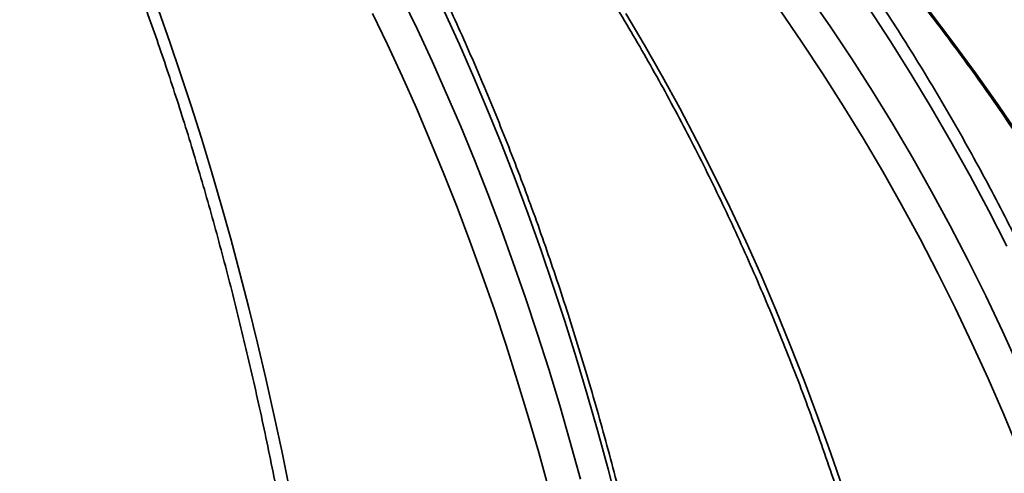
# Model space of a CAD drawing. Units: inches. Extents: x 0.2 to 8.4, y 0.1 to 10.9.
# Drawn here: x 4 to 4.2, y 4.8 to 4.9 of the extents above; entities that cross this region are included whole.
import ezdxf

# ---------------------------------------------------------------- set-up
doc = ezdxf.new("R2010")
doc.units = ezdxf.units.IN
doc.header["$MEASUREMENT"] = 0

msp = doc.modelspace()

# ---------------------------------------------------------------- hatches: boundary and pattern name
at = {"linetype": 'Continuous', "lineweight": 18}
h = msp.add_hatch(dxfattribs=at)
h.set_pattern_fill('ANSI31', style=0)
h.set_pattern_definition([(45, (0, 0), (-0.08838834764831843, 0.08838834764831845), [])])
edge = h.paths.add_edge_path(flags=0)
edge.add_line((5.122916432314866, 5.959057001663946), (4.623480665162671, 5.920601889659928))
edge.add_line((4.623480665162671, 5.920601889659928), (4.627607187396054, 6.250723668330614))
edge.add_line((4.627607187396054, 6.250723668330614), (4.872916432314867, 6.250723668330614))
edge.add_line((4.872916432314867, 6.250723668330614), (4.872916432314867, 6.29239033499728))
edge.add_line((4.872916432314867, 6.29239033499728), (4.648181731603314, 6.29239033499728))
edge.add_arc((4.648181731603314, 6.22989033499728), 0.0625, 90, 179.2838400545305)
edge.add_line((4.585686613843683, 6.230671523969274), (4.567682059349134, 4.790307164405292))
edge.add_arc((4.40102841199012, 4.79239033499728), 0.1666666666666667, 270, 359.28384005452966, ccw=False)
edge.add_line((4.40102841199012, 4.625723668330613), (4.370305448411255, 4.625723668330613))
edge.add_spline(control_points=[(4.370305448411255, 4.625723668330613), (4.369842614666944, 4.620515333242864), (4.369379761235611, 4.615306999904545), (4.368916887951508, 4.610098668330614)], knot_values=[0.1383926263368798, 0.1383926263368798, 0.1383926263368798, 0.1383926263368798, 0.1407832607612629, 0.1407832607612629, 0.1407832607612629, 0.1407832607612629], weights=[1, 1, 1, 1], degree=3, periodic=0)
edge.add_line((4.368916887951508, 4.610098668330613), (4.199674497759826, 4.610098668330613))
edge.add_line((4.199674497759826, 4.610098668330613), (4.199674497759826, 4.208977479745238))
edge.add_line((4.199674497759826, 4.208977479745238), (4.226584893176636, 4.208977479745238))
edge.add_spline(control_points=[(4.226584893176636, 4.208977479745238), (4.227333762868998, 4.236951353601513), (4.228082492383155, 4.264925231210743), (4.228831084356309, 4.292899112500272), (4.23115044468599, 4.379570507408204), (4.233468485136659, 4.466241937645557), (4.235785280161356, 4.55291340116406)], knot_values=[0.09616639735164498, 0.09616639735164498, 0.09616639735164498, 0.09616639735164498, 0.1089606345031362, 0.1089606345031362, 0.1089606345031362, 0.1486009822093067, 0.1486009822093067, 0.1486009822093067, 0.1486009822093067], weights=[1, 1, 1, 1, 1, 1, 1], degree=3, periodic=0)
edge.add_spline(control_points=[(4.235785280160875, 4.55291340116099), (4.236291060864676, 4.552842627552901), (4.236802997912124, 4.552807001663947), (4.237313706267194, 4.552807001663947)], knot_values=[0.0006858836863470092, 0.0006858836863470092, 0.0006858836863470092, 0.0006858836863470092, 0.000920350296832478, 0.000920350296832478, 0.000920350296832478, 0.000920350296832478], weights=[1, 1, 1, 1], degree=3, periodic=0)
edge.add_line((4.237313706267194, 4.552807001663947), (4.396735996443478, 4.552807001663947))
edge.add_spline(control_points=[(4.396735996443478, 4.552807001663947), (4.397395753335267, 4.552807001663947), (4.398058314989591, 4.552868448369499), (4.398706800099552, 4.552989882378005), (4.399864541467094, 4.553206678682058), (4.401001236785357, 4.553622881052375), (4.402024353444547, 4.554206488808711), (4.403034229828726, 4.554782544027294), (4.403960432601508, 4.555537242823986), (4.404726672217017, 4.556411637916494), (4.405486181699073, 4.557278352910577), (4.406108759403264, 4.558286069804078), (4.406541899085796, 4.559353983447458), (4.40697461624875, 4.560420855361251), (4.407229849713948, 4.561576903496054), (4.407285507448773, 4.562726843511927), (4.407293515950291, 4.562892306522445), (4.407297523898079, 4.563058011625508), (4.407297523898079, 4.563223668330613)], knot_values=[0.001152629005871372, 0.001152629005871372, 0.001152629005871372, 0.001152629005871372, 0.00145588431047177, 0.00145588431047177, 0.00145588431047177, 0.001998692990053851, 0.001998692990053851, 0.001998692990053851, 0.0025344006564307, 0.0025344006564307, 0.0025344006564307, 0.003065403200628091, 0.003065403200628091, 0.003065403200628091, 0.003595965638831737, 0.003595965638831737, 0.003595965638831737, 0.003671514942387545, 0.003671514942387545, 0.003671514942387545, 0.003671514942387545], weights=[1, 1, 1, 1, 1, 1, 1, 1, 1, 1, 1, 1, 1, 1, 1, 1, 1, 1, 1], degree=3, periodic=0)
edge.add_line((4.407297523898079, 4.563223668330613), (4.407297523898083, 4.574266967933598))
edge.add_spline(control_points=[(4.407297523898079, 4.574266967933598), (4.407297523898079, 4.575423111154184), (4.407498281098055, 4.576595169410469), (4.407881894715352, 4.577685814971196), (4.408265408052391, 4.578776175426772), (4.408841946848238, 4.579815080268279), (4.409562449454339, 4.580718874712483), (4.410288121726063, 4.581629153956366), (4.411179329710538, 4.582427206923541), (4.412162593145433, 4.583050425637469), (4.413158761172522, 4.583681823627741), (4.414276441735283, 4.584151021505578), (4.415424466741582, 4.584421304219096), (4.415958964808483, 4.584547142582458), (4.416504796382887, 4.584631915607397), (4.417052281276839, 4.584674150286363)], knot_values=[1.296408424468028e-16, 1.296408424468028e-16, 1.296408424468028e-16, 1.296408424468028e-16, 0.0005285886804521451, 0.0005285886804521451, 0.0005285886804521451, 0.001056933937387677, 0.001056933937387677, 0.001056933937387677, 0.001589044745890914, 0.001589044745890914, 0.001589044745890914, 0.002128229145152601, 0.002128229145152601, 0.002128229145152601, 0.002376523650692846, 0.002376523650692846, 0.002376523650692846, 0.002376523650692846], weights=[1, 1, 1, 1, 1, 1, 1, 1, 1, 1, 1, 1, 1, 1, 1, 1], degree=3, periodic=0)
edge.add_arc((4.40102841199012, 4.79239033499728), 0.2083333333333333, 274.4112370747147, 359.2838400545305)
edge.add_line((4.609345471188887, 4.789786371757295), (4.622957786964829, 5.878771633832642))
edge.add_line((4.622957786964829, 5.878771633832642), (5.031098770765474, 5.910197311122393))
edge.add_arc((5.031898457032684, 5.899811385727009), 0.01041666666666671, 59.38962368464348, 94.40292231086732, ccw=False)
edge.add_line((5.037202595454865, 5.908776488071254), (5.062796935841536, 5.893633780378415))
edge.add_arc((5.068101074263716, 5.902598882722661), 0.01041666666666686, 239.3896236846585, 274.4029223108685)
edge.add_line((5.068900760530926, 5.892212957327277), (5.108856867037534, 5.895289462159355))
edge.add_arc((5.108057180770324, 5.905675387554738), 0.01041666666666659, 274.4029223108693, 355.2804080210487)
edge.add_line((5.118438527750808, 5.904818311528222), (5.122916432314866, 5.959057001663946))

# ---------------------------------------------------------------- linework, layer by layer
at = {"color": 8, "linetype": 'Continuous', "lineweight": 35, "flags": 128}
for points in [[(4.207152851187234, 4.856821587556619), (4.203200279069907, 4.864528098530347), (4.199127832781821, 4.872140988363372), (4.194937003416862, 4.879657543753704), (4.190629306513078, 4.887075002511033), (4.186206330941002, 4.894390626889204), (4.181669665571169, 4.901601776918716), (4.177020997050763, 4.908705812630068), (4.172262012026964, 4.915700118497917), (4.16739444603528, 4.922582201217732), (4.16242008349954, 4.929349494152497), (4.157340708843576, 4.935999528441845), (4.152158204267867, 4.942529908557892), (4.146874451972891, 4.948938238972756), (4.141491383047451, 4.95522217304688), (4.136010977468676, 4.961379437473192), (4.13043521521369, 4.967407758944619), (4.124766125147946, 4.973304937486576), (4.11900578502522, 4.979068846456963), (4.113156297043449, 4.984697359213681), (4.111966159680907, 4.985815728516406)], [(4.075349929341391, 4.91091404934255), (4.07864918233925, 4.90406589511968), (4.081872365104767, 4.897108475492384), (4.085018304318165, 4.890044405986008), (4.088085802215501, 4.882876253237564), (4.09107373436532, 4.875606706104882), (4.093981025224492, 4.868238404557464), (4.096806574805725, 4.860774061897298), (4.099549356454211, 4.853216489203023), (4.102208367959305, 4.845568424220788), (4.104782582666202, 4.837832702473396), (4.107271096140903, 4.830012196149885), (4.109672979505254, 4.822109777439301), (4.111987328325253, 4.814128367419007), (4.114213287055233, 4.806070923832617)], [(4.163992747554213, 4.91148362276279), (4.168725479547955, 4.90462647308828), (4.173349141690571, 4.897659300240321), (4.177862022890716, 4.890584719744257), (4.182262436501207, 4.883405322681265), (4.186548769207348, 4.87612379790917), (4.190719432138605, 4.868742834285804), (4.194772860868606, 4.861265194001476), (4.198707539859303, 4.853693614802338), (4.202522051349296, 4.84603093221119), (4.206214953133024, 4.838279981750831), (4.209784900781573, 4.830443623388223)], [(4.122370963928164, 4.799967338786197), (4.120231244201945, 4.808222034538359), (4.118001814400952, 4.81640422890584), (4.115683432294212, 4.82451095192295), (4.113277002315718, 4.832539294734404), (4.110783355566983, 4.840486311818674), (4.108203396482002, 4.848349143208797), (4.105538053938933, 4.856124953381974), (4.102788330148421, 4.863810906815406), (4.099955178432787, 4.871404216874619), (4.097039649890999, 4.878902121369297), (4.094042795622027, 4.886301931441615), (4.090965691169, 4.893600958233746), (4.087809485407536, 4.900796561776186), (4.084575278324928, 4.907886126543596)], [(4.124056755564867, 4.907526308478023), (4.128078577993319, 4.900754762259058), (4.132007683715067, 4.893875197287935), (4.135842606080383, 4.886890155757509), (4.139581902883707, 4.879802204304796), (4.143224254140287, 4.872613982899298), (4.146768266532887, 4.865328107066357), (4.150212644520916, 4.857947290107963), (4.153556117007948, 4.850474269770265), (4.156797461785879, 4.842911759355252), (4.159935481090768, 4.835262594385726), (4.162969001602836, 4.827529598162402), (4.165896898890628, 4.819715593986), (4.168718121855174, 4.811823478489726), (4.171431594953346, 4.803856172750944)]]:
    msp.add_lwpolyline(points, dxfattribs=at)
at = {"color": 7, "linetype": 'Continuous', "lineweight": 35, "flags": 128}
for points in [[(4.022270629184662, 4.908089501971963), (4.024685027959989, 4.90130908252217), (4.027043779600377, 4.894419862107032), (4.029346028560155, 4.887424407363566), (4.031590894849492, 4.880325358261277), (4.033777571811035, 4.873125281437178), (4.035905228343276, 4.865826914637423), (4.037973082233029, 4.858432922275676), (4.039980363489189, 4.85094606654225), (4.041926338786895, 4.843369109627458), (4.043810262579202, 4.835704862609939), (4.045631462651654, 4.827956197678732), (4.047389254567713, 4.820125962578721), (4.049082966112925, 4.812217066165189), (4.050711998405315, 4.804232453959667)], [(4.107294953643078, 4.803856172750944), (4.10509390351424, 4.811823478489726), (4.102805441061865, 4.819715593986), (4.100430446275785, 4.827529598162402), (4.097969774701673, 4.835262594385726), (4.095424355217688, 4.842911759355252), (4.092795092257824, 4.850474269770265), (4.090083012476891, 4.857947290107963), (4.087289069197205, 4.865328107066357), (4.084414289073578, 4.872613982899298), (4.081459772093299, 4.879802204304796), (4.078426593799501, 4.886890155757509), (4.075315866401556, 4.893875197287935), (4.072128750997162, 4.900754762259058), (4.068866396461938, 4.907526308478023)], [(4.209752023383598, 4.812217066165189), (4.206469099085997, 4.820125962578721), (4.203062022889277, 4.827956197678732), (4.199532041445702, 4.835704862609939), (4.195880450295861, 4.843369109627458), (4.19210861831283, 4.85094606654225), (4.188217938813848, 4.858432922275676), (4.184209878448636, 4.865826914637423), (4.180085879422758, 4.873125281437178), (4.175847506162585, 4.880325358261277), (4.171496298650328, 4.887424407363566), (4.167033919089007, 4.894419862107032), (4.162462005237479, 4.90130908252217), (4.157782219298765, 4.908089501971963)], [(4.19018923826345, 4.908089501971963), (4.195366951783395, 4.90130908252217), (4.200425304459984, 4.894419862107032), (4.205362487425226, 4.887424407363566), (4.21017661847864, 4.880325358261277)]]:
    msp.add_lwpolyline(points, dxfattribs=at)
at = {"color": 7, "linetype": 'Continuous', "lineweight": 35}
msp.add_arc((3.872916432314867, 4.608114541346486), 0.4811507936507942, 5.233546980432853, 85.60670218959403, dxfattribs=at)
at = {"color": 8, "linetype": 'Continuous', "lineweight": 35}
for centre, radius, start, end in [((3.871345107957742, 4.608701916792071), 0.4810184813480875, 5.164737024669615, 65.97885497936814), ((3.870418364634095, 4.608484787829969), 0.476318403308587, 5.184683640321747, 53.91881329016455), ((3.849081978069049, 4.61025641048856), 0.4668385758524476, 5.013165186179472, 44.54161760812494)]:
    msp.add_arc(centre, radius, start, end, dxfattribs=at)
at = {"color": 7, "linetype": 'Continuous', "lineweight": 35}
for points, knots in [([(3.968598778095355, 5.049523594779921), (3.969123674500108, 5.049307782742903), (3.971533477599564, 5.048316988157541), (3.975798287954099, 5.046404789918673), (3.981389497616282, 5.043783686296268), (3.986943757196804, 5.041007679499073), (3.992462011459998, 5.038091709331539), (3.997941741012287, 5.035033054401494), (4.003381356516928, 5.031833723929624), (4.008779057838512, 5.028494501558323), (4.014133082251577, 5.025016631719859), (4.019441726889507, 5.021401150542638), (4.024703239609982, 5.017649353505572), (4.029915935013372, 5.013762440935739), (4.035078126270324, 5.009741691252515), (4.040188134776436, 5.005588411194864), (4.04524429716187, 5.001303970191072), (4.050244956388464, 4.996889722349383), (4.055188530661835, 4.992347221405714), (4.06007336606719, 4.987677807265148), (4.064897861950116, 4.982883113586341), (4.069660484521086, 4.977964637462712), (4.074359644006798, 4.972924009457734), (4.078993812995553, 4.967762848415177), (4.083561418207217, 4.962482844770879), (4.088061032908561, 4.957085730074152), (4.092491143229595, 4.951573229232197), (4.096850248214746, 4.945947171058863), (4.101136934067697, 4.940209353962926), (4.105349828187778, 4.934361737126648), (4.109487420425986, 4.928406101762598), (4.113548436114866, 4.92234450762193), (4.117531472277609, 4.916178877651408), (4.121435217726863, 4.909911243058074), (4.125258322387818, 4.903543627805582), (4.128999604606244, 4.89707818000969), (4.132657745120044, 4.890517001576531), (4.136231483837227, 4.883862203905703), (4.139719682030659, 4.877116031234403), (4.143121214544405, 4.870280686673574), (4.146434788218381, 4.863358397937103), (4.14965940338464, 4.856351472989375), (4.152793972201074, 4.849262234622513), (4.155837352232059, 4.842092957457849), (4.158788631917348, 4.834846084137911), (4.161646720205522, 4.827523972247736), (4.164410710059826, 4.820129034621305), (4.167079649904706, 4.81266372925993), (4.169652638539129, 4.805130513617433), (4.172128813585292, 4.797531894919427), (4.174507263666726, 4.789870367534369), (4.176787352966843, 4.782148510371641), (4.178968121931439, 4.774368815596744), (4.181048949635685, 4.766533930560028), (4.183029127094124, 4.758646409601246), (4.184907892580588, 4.750708879699316), (4.18668472919563, 4.742723975249187), (4.18835895336568, 4.734694344028387), (4.189930009502079, 4.726622642491327), (4.191397416832455, 4.718511575306167), (4.192760580610912, 4.710363807582933), (4.194019140941584, 4.702182066085225), (4.195172631977807, 4.693969059662095), (4.196220631748397, 4.685727508905242), (4.19716281237098, 4.677460166597355), (4.197998993018626, 4.669169785154573), (4.198715238223045, 4.661004819937449), (4.199167392836891, 4.65500831954255), (4.199383823322769, 4.651784037342494), (4.199423533810302, 4.651192448696422)], [0, 0, 0, 0, 0.004269563513120514, 0.01960159622748132, 0.03493013755085018, 0.05025515322939953, 0.06557665514947499, 0.08089473013589338, 0.09620940425675988, 0.1115208192633133, 0.1268290036246817, 0.1421341228678605, 0.1574362590263467, 0.172735567466468, 0.1880321777149976, 0.2033262057338343, 0.2186178423081284, 0.2339072200102499, 0.2491944574959841, 0.2644797187802325, 0.2797631404861351, 0.2950448689003509, 0.3103250253250575, 0.3256037940587236, 0.3408812261837366, 0.3561574820830654, 0.3714327067160912, 0.3867069942306693, 0.4019803784887797, 0.4172530769301568, 0.4325251183015852, 0.4477965532856904, 0.4630675486681001, 0.4783381424814487, 0.493608382828791, 0.5088783727165543, 0.5241481391373711, 0.5394177508085838, 0.5546872864421482, 0.5699567137393128, 0.5852261487240559, 0.6004955771736287, 0.6157650554184356, 0.6310345878989088, 0.6463042129779251, 0.6615739731581867, 0.6768438465322857, 0.6921138866280665, 0.7073841017004968, 0.7226544821226092, 0.7379250455158591, 0.7531958122290949, 0.7684667466684224, 0.7837379024778043, 0.7990092440758639, 0.814280792194917, 0.8295525347658026, 0.8448244582608229, 0.8600965773939463, 0.8753688738137457, 0.8906413242973489, 0.9059139341448843, 0.9211867073634252, 0.9364596079930986, 0.9517326400877734, 0.9670057867759763, 0.9822790356373108, 0.9967485720343559, 1, 1, 1, 1]), ([(3.998853109705846, 4.651651389366923), (3.998816631233722, 4.653143504692949), (3.998710845947983, 4.657470545737394), (3.998505625092507, 4.664621177435051), (3.998224652140198, 4.673095225152354), (3.997903906954035, 4.681548562112554), (3.997544198598084, 4.689978684267317), (3.997145451306567, 4.698382903473486), (3.996707817919921, 4.706758569602222), (3.996231421078145, 4.71510301454897), (3.995716427643025, 4.723413613864662), (3.995163002139353, 4.731687752087072), (3.994571264439378, 4.739922808020022), (3.99394146019812, 4.748116187719227), (3.993273729107021, 4.75626529815544), (3.992568292331686, 4.764367570436625), (3.991825372059165, 4.772420471263818), (3.991045180716897, 4.780421422089836), (3.990227972095932, 4.788367960820607), (3.989373966299171, 4.796257524739967), (3.988483441968083, 4.804087673149079), (3.987556666525312, 4.811855950384828), (3.986593907233785, 4.819559857257784), (3.985595455834373, 4.827197060299352), (3.984561608352717, 4.834765108917925), (3.983492665791336, 4.84226162932661), (3.982388964975983, 4.849684316259133), (3.98125082881367, 4.857030819648401), (3.980078547700825, 4.864298830483404), (3.97887252276883, 4.871486135325327), (3.97763307778557, 4.878590431633616), (3.976360562179691, 4.885609549540858), (3.975055378321375, 4.892541285239854), (3.97371784964532, 4.899383520249716), (3.972348393417536, 4.906134094785156), (3.970947372145935, 4.912790961300099), (3.96951519166592, 4.919352003415502), (3.968052239645154, 4.925815311759417), (3.966558930612609, 4.932178795813154), (3.965035642615986, 4.93844055072147), (3.963482800978547, 4.944598670418148), (3.96190081234313, 4.950651270401115), (3.960290083714383, 4.956596491045968), (3.958651026396253, 4.962432553963364), (3.956984046169161, 4.968157705738239), (3.955289560448447, 4.973770207909882), (3.953567948413601, 4.979268362112657), (3.951819656743069, 4.984650558481372), (3.950045014113083, 4.98991516313294), (3.94824447388188, 4.995060638526207), (3.946418350256101, 5.000085452799195), (3.944567059096362, 5.004988136680427), (3.942690902238285, 5.009767181484202), (3.940790251913966, 5.014421295897137), (3.938865406325623, 5.018948991617846), (3.936916669022413, 5.02334900962359), (3.934944306840868, 5.027620058077606), (3.932948532508123, 5.031760564246548), (3.930929765017763, 5.035770561826618), (3.928887452560717, 5.039643975087766), (3.926922976779569, 5.043218134449035), (3.925628960065008, 5.04543304547254), (3.925031605831491, 5.046455510222696)], [0, 0, 0, 0, 0.008834549719155295, 0.02561964117464931, 0.04240507714157146, 0.05919077665355983, 0.07597679583416335, 0.09276315921630138, 0.1095499009562929, 0.1263370933679205, 0.1431247858865223, 0.1599129805348179, 0.1767017731223627, 0.193491193280082, 0.2102812853875221, 0.2270721072878263, 0.2438637308403342, 0.2606562289436078, 0.2774495957573934, 0.2942439617863859, 0.3110393694860487, 0.3278359038705483, 0.3446336744348062, 0.3614326683558487, 0.3782330159271622, 0.3950348271057423, 0.4118381803358794, 0.4286431997298671, 0.4454499408052656, 0.4622585599756735, 0.479069164100926, 0.4958818762556739, 0.5126968508448552, 0.5295142071177954, 0.546334119586019, 0.5631567586742291, 0.5799822895780038, 0.596810944204596, 0.6136428616890406, 0.6304782770694765, 0.6473174877875983, 0.6641606900428827, 0.6810081877587685, 0.6978602136432243, 0.7147171357467217, 0.7315792853559937, 0.7484469590283486, 0.7653206426859454, 0.7822005935370172, 0.7990873509446874, 0.8159813282379034, 0.8328830558157596, 0.849792935958718, 0.8667115304220712, 0.8836393730994068, 0.9005770163009563, 0.9175249323290801, 0.9344836577590803, 0.9514536598311875, 0.9684352771577519, 0.9854288429141462, 1, 1, 1, 1]), ([(3.937169348393031, 5.04285278295282), (3.937737833166064, 5.042371179153275), (3.939388791040976, 5.040972535560406), (3.942109384807639, 5.03854767052854), (3.945323595748047, 5.035532370627137), (3.948516919975892, 5.032374944792545), (3.951688445881158, 5.029078789121332), (3.954837100597778, 5.025644162274496), (3.957961891194952, 5.022072068497494), (3.961061735931078, 5.018363490199853), (3.964135584728527, 5.014519405540418), (3.967182358806611, 5.010540925460048), (3.970200946525456, 5.00642922560731), (3.973190256649266, 5.002185472388151), (3.976149214032401, 4.997811004180426), (3.979076643380334, 4.993307082985465), (3.981971593493935, 4.988675183030734), (3.984832861340986, 4.983916670538651), (3.987659472475483, 4.979033049854083), (3.99045031586352, 4.974025905083752), (3.993204398261804, 4.968896819494995), (3.99592062932524, 4.963647456112041), (3.998598022919925, 4.9582794743499), (4.001235620375356, 4.952794660923138), (4.003832341738609, 4.947194837919255), (4.006387310785099, 4.941481781575344), (4.00889952389031, 4.93565744359892), (4.011368064673007, 4.929723711674746), (4.013792013812301, 4.92368256126693), (4.016170493167863, 4.917536016939681), (4.018502621682246, 4.91128611574599), (4.02078752711424, 4.904934944871851), (4.023024394719299, 4.898484628857334), (4.02521241017363, 4.891937321292033), (4.027350754629792, 4.885295185791842), (4.029438671992909, 4.878560488244623), (4.031475401979154, 4.871735445829137), (4.033460206417251, 4.864822378335115), (4.035392395394314, 4.857823581936134), (4.03727123648791, 4.850741372686002), (4.039096087468796, 4.843578184907857), (4.040866280487029, 4.836336365669339), (4.042581200275893, 4.829018340125023), (4.044240213591687, 4.821626592040036), (4.045842752960739, 4.814163564507805), (4.047388243570593, 4.806631775709806), (4.048876165598664, 4.799033725821006), (4.050305938447862, 4.791371968323245), (4.051677100899361, 4.783649063938393), (4.05298916311347, 4.775867592341452), (4.05424167234256, 4.768030146458214), (4.05543414887052, 4.760139358495325), (4.056566241987317, 4.752197857683864), (4.057637503723702, 4.744208299292076), (4.058647563009123, 4.736173342337768), (4.059596099106751, 4.72809567685211), (4.060482766234136, 4.71997799143258), (4.061307231858752, 4.711823015467909), (4.062069255661354, 4.703633433081177), (4.062768522411933, 4.695412015664591), (4.06340484163139, 4.687161476364678), (4.063977901917021, 4.678884563243579), (4.064487746613545, 4.670584093132749), (4.064933408388758, 4.662262666044882), (4.065229276212619, 4.65584099704868), (4.065376372952139, 4.652194171867325), (4.065411201932196, 4.651330691127212)], [0, 0, 0, 0, 0.008357283534598334, 0.02427069944321767, 0.04017546065848066, 0.05607084656908987, 0.07195871412456582, 0.08784064410872758, 0.1037180268561965, 0.1195921314566729, 0.135464028818869, 0.1513346348611753, 0.1672047546057189, 0.1830749091021245, 0.1989456345466059, 0.2148174537285446, 0.2306907121911903, 0.2465658647821717, 0.2624430340123613, 0.2783225209528575, 0.2942044481492663, 0.31008896927763, 0.3259761460248785, 0.3418659945247959, 0.3577586100690439, 0.3736539446060506, 0.3895519968604967, 0.4054527554313958, 0.421356148940965, 0.4372621517698823, 0.4531706295766383, 0.4690816565224676, 0.4849950407679812, 0.5009107621555167, 0.516828756350514, 0.5327489186556387, 0.5486711502316535, 0.564595386959341, 0.5805216189568252, 0.5964496733956579, 0.6123794778866619, 0.6283110217449521, 0.6442441644767941, 0.6601788976084753, 0.6761150796118948, 0.6920526570426359, 0.7079915831978901, 0.7239317984947917, 0.7398731995865733, 0.7558157426340977, 0.7717593560594493, 0.7877039956867824, 0.803649568118497, 0.819596059453803, 0.8355433682171365, 0.8514914851478783, 0.8674403100301515, 0.883389813236368, 0.8993399333375182, 0.9152906363123172, 0.9312418525958193, 0.9471935292187259, 0.9631456445644025, 0.9790981338682959, 0.99505093939533, 1, 1, 1, 1]), ([(4.012937713665965, 5.041991859564947), (4.014182310913291, 5.041500186472209), (4.017806906370535, 5.040068304743226), (4.023775825561057, 5.037587145205046), (4.030826071288788, 5.034501851178834), (4.037823669412619, 5.031273383354696), (4.044767043952053, 5.027905344982019), (4.051653696001956, 5.024398197731581), (4.058481373505102, 5.02075325274619), (4.065247844536612, 5.01697170916092), (4.071950839734684, 5.013054808993809), (4.078588147835062, 5.009003839647381), (4.085157591145956, 5.004820193134266), (4.091656982495962, 5.000505216184286), (4.098084189828562, 4.996060394595252), (4.104437050661442, 4.991487120104681), (4.110713516345616, 4.986786996668109), (4.116911461441694, 4.981961511812613), (4.123028874210702, 4.977012309330107), (4.129063710365649, 4.971941009041964), (4.135014006334511, 4.966749327878609), (4.140877744737859, 4.961438925566136), (4.14665302829899, 4.956011610515824), (4.152337931962395, 4.950469146336548), (4.157930593777613, 4.94481339409185), (4.163429165645339, 4.939046221188666), (4.168831802520367, 4.933169538519024), (4.174136747656837, 4.927185274975159), (4.179342235343544, 4.921095433934644), (4.184446535169619, 4.914901999173241), (4.189447999345137, 4.908607067935192), (4.194344919513595, 4.902212682566375), (4.199135711604288, 4.895720976909128), (4.203818781521832, 4.889134076928269), (4.208392622863573, 4.88245421352661), (4.212855630893706, 4.875683519503924), (4.217206426005996, 4.868824311096734), (4.221443526308463, 4.861878831775397), (4.225565501418708, 4.854849334025516), (4.229571045731768, 4.847738205244837), (4.233458788048221, 4.840547759750513), (4.237227484777201, 4.833280406832317), (4.240875860727297, 4.825938530832516), (4.244402678929649, 4.818524548826882), (4.247806853574677, 4.811040949940899), (4.251087183772988, 4.803490171503778), (4.254242653761449, 4.795874745434649), (4.257272126565963, 4.788197165318778), (4.260174670885229, 4.78045998268643), (4.262949308920384, 4.772665756315994), (4.265595119869523, 4.764817071378179), (4.26811123639891, 4.756916524547685), (4.270496760394364, 4.748966710042288), (4.272751013309963, 4.740970287369014), (4.274873180882977, 4.732929885434035), (4.27686254695376, 4.724848170367414), (4.278718518566347, 4.716727827298732), (4.280440368153165, 4.708571519989173), (4.282027646163066, 4.700381973225215), (4.283479793952138, 4.692161886978877), (4.2847961196687, 4.683913959195864), (4.285977172868042, 4.675641028188175), (4.287019083693679, 4.667345468983132), (4.28791925434084, 4.659164106127961), (4.288404575217764, 4.653741061944814), (4.288641278714856, 4.65109610355941)], [0, 0, 0, 0, 0.008377131583358644, 0.02439641670993331, 0.04041551279671746, 0.05643412785383353, 0.07245222077430102, 0.0884697742515511, 0.1044867945300117, 0.1205032909661806, 0.136519241204949, 0.1525346472716866, 0.1685495026411159, 0.184563832686366, 0.2005775711552611, 0.2165908054155579, 0.2326034847615354, 0.2486155921988114, 0.2646272137950641, 0.2806382844512269, 0.2966488201280481, 0.3126588536433085, 0.3286683747731343, 0.3446774050496638, 0.3606859838337318, 0.3766940320940617, 0.3927016803657188, 0.4087087827245222, 0.424715553526575, 0.4407218270252756, 0.4567277047451475, 0.4727331755922525, 0.4887382347980343, 0.5047429441130781, 0.520747305901034, 0.536751279805385, 0.5527549313197411, 0.5687582425876024, 0.584761235033109, 0.6007639834457722, 0.6167663816268705, 0.6327685288742217, 0.6487704124867893, 0.664772026585994, 0.680773412165083, 0.6967745905666118, 0.7127755268946337, 0.7287762626051816, 0.7447767939647825, 0.7607771698114879, 0.7767773536381277, 0.7927773578671459, 0.8087772057882272, 0.8247769401163864, 0.8407765191168756, 0.856775967201311, 0.8727752975933268, 0.8887745102697264, 0.9047736214342645, 0.9207726456428413, 0.9367715749887049, 0.952770448743953, 0.9687692351710988, 0.9847679512600135, 1, 1, 1, 1]), ([(4.145330974247722, 4.651801225969331), (4.145249841615635, 4.653298452435656), (4.145014708098368, 4.657637620488223), (4.144558735744502, 4.664807400014194), (4.143934620889739, 4.67330253742541), (4.143222213037506, 4.681776983118188), (4.14242330889941, 4.690228249931795), (4.141537727399982, 4.698653639730865), (4.140565857689074, 4.707050488343556), (4.139507952758892, 4.715416170322702), (4.138364351451139, 4.723748037829519), (4.137135366436346, 4.732043458925268), (4.135821467907979, 4.740299842742152), (4.13442292732548, 4.748514568800236), (4.132940271206023, 4.75668504861332), (4.131373896752352, 4.764808712173633), (4.129724331339064, 4.772883013620057), (4.127991989445201, 4.780905366134086), (4.126177493500513, 4.788873306592324), (4.12428129544334, 4.796784249046119), (4.122304059561881, 4.804635757525241), (4.120246330299026, 4.812425330764349), (4.118108788983232, 4.820150508131052), (4.115891989708346, 4.827808855284604), (4.113596688883958, 4.835397949990789), (4.11122355185365, 4.842915421021111), (4.108773295184617, 4.850358858092579), (4.106246627206395, 4.857725945866231), (4.103644382079089, 4.865014322943853), (4.100967248993508, 4.872221699994242), (4.098216147821755, 4.879345765352099), (4.095391823258002, 4.88638431725391), (4.092495152253353, 4.893335064254453), (4.089527059879108, 4.900195843430298), (4.086488340640951, 4.906964470598817), (4.083379981292557, 4.913638750612879), (4.080202953266701, 4.920216609852297), (4.076958111826497, 4.92669590713707), (4.073646519739707, 4.9330746109616), (4.070269167560959, 4.939350647411732), (4.066827041682673, 4.945522033312582), (4.063321220977059, 4.951586751868291), (4.059752753912835, 4.957542862805302), (4.056122732505093, 4.96338847665947), (4.052432261494837, 4.969121640653134), (4.048682477763641, 4.974740540303213), (4.044874507821335, 4.980243305831322), (4.041009560017628, 4.985628185591688), (4.037088800035357, 4.990893335828998), (4.033113482433516, 4.99603711588365), (4.02908480946363, 5.001057741488911), (4.025004036039476, 5.00595359892101), (4.020872497512324, 5.010723098090576), (4.016691421683046, 5.015364477354802), (4.012462287833885, 5.019876687145776), (4.008185980636592, 5.024256619732606), (4.003865584006797, 5.028508412163405), (3.999496154434551, 5.03260998949017), (3.996540845621835, 5.035318817213922), (3.99503098175587, 5.036622445006517), (3.995004584164341, 5.036645236885144)], [0, 0, 0, 0, 0.009309186539280484, 0.0269793018859623, 0.04464978363635937, 0.06232052257909234, 0.07999155478342794, 0.09766289610007471, 0.1153346281337112, 0.1330067313096597, 0.1506792830194235, 0.1683523283411227, 0.1860258349190418, 0.2036999017329408, 0.2213745418704657, 0.2390497884314051, 0.256725654578305, 0.2744022127347855, 0.2920794713760917, 0.3097574813132605, 0.3274362508220394, 0.3451158133384625, 0.3627962093599438, 0.3804774448928985, 0.3981595377840837, 0.4158425515254974, 0.4335264921941036, 0.451211359488489, 0.4688972084170452, 0.4865840028651653, 0.5042717316842686, 0.5219604859412219, 0.5396501714743623, 0.5573408704890969, 0.5750325263459618, 0.5927251035714558, 0.6104185826804059, 0.6281129544428058, 0.645808127357758, 0.6635041147631023, 0.6812008465356674, 0.6988981563469249, 0.7165960602191566, 0.7342943974352759, 0.7519930731257853, 0.7696919076548298, 0.7873907545128703, 0.8050894253770569, 0.8227876580104245, 0.840485259280095, 0.8581819754984878, 0.8758775394788448, 0.8935716760930784, 0.9112639696746133, 0.9289541408553095, 0.9466417934583302, 0.9643265159203619, 0.9820079077813466, 0.9996854366066794, 1, 1, 1, 1]), ([(4.265199498405191, 4.651917647402199), (4.265083328625351, 4.653418893339587), (4.264747091950499, 4.657764033210034), (4.264095366823761, 4.664941684070995), (4.263203768020184, 4.673442539324431), (4.262186393848268, 4.681922580063428), (4.26104564053599, 4.690379298935565), (4.259781323933784, 4.698809965518111), (4.258393978007419, 4.707211918722667), (4.256883999382778, 4.715582494124528), (4.255251914849263, 4.723919055231704), (4.253498141306055, 4.732218932015952), (4.251623288619635, 4.740479512670756), (4.249628003798252, 4.748698191596834), (4.247512761217376, 4.756872319065701), (4.245278400691078, 4.764999363751809), (4.242925454421528, 4.773076682415424), (4.240454822932632, 4.781101778419766), (4.237867163014655, 4.789072053376233), (4.235163362850573, 4.796985015154239), (4.232344202138503, 4.804838116132025), (4.22941066849112, 4.812628911295222), (4.22636358530269, 4.820354896698498), (4.223203965649126, 4.828013607690471), (4.219932808356045, 4.83560264910738), (4.216551084232551, 4.843119554529496), (4.21305998109033, 4.850562008480679), (4.2094604646272, 4.857927571009733), (4.205753777668754, 4.865213965660525), (4.201941014704128, 4.872418822019569), (4.198023418457223, 4.879539874666619), (4.194002210910842, 4.886574866935389), (4.189878695539202, 4.89352153469901), (4.185654151088739, 4.900377694352432), (4.181329902056676, 4.907141146140008), (4.176907372701638, 4.913809743822283), (4.172387879084133, 4.920381341262535), (4.167772955694447, 4.926853888379015), (4.1630639208593, 4.933225240773481), (4.158262510520975, 4.939493569729993), (4.153369743168168, 4.945656251514364), (4.148388867462231, 4.951713627026095), (4.143315005164044, 4.957655024419353), (4.139183081245255, 4.962361955812178), (4.136712919371467, 4.965047268557935), (4.135993206562855, 4.965829668285968)], [0, 0, 0, 0, 0.01258824858537954, 0.03643487017360156, 0.06028177729438231, 0.08412868546962583, 0.1079756266962242, 0.1318225625936159, 0.1556694954867708, 0.1795164423911511, 0.2033633710462373, 0.2272103142377386, 0.2510572268930599, 0.2749041109990257, 0.2987509752628197, 0.3225977563110964, 0.3464445370007771, 0.3702912221810089, 0.3941378176497941, 0.4179843181525343, 0.4418307190067783, 0.4656769744631626, 0.4895230833336049, 0.5133690311032089, 0.5372147530555971, 0.5610602806312691, 0.5849055165653411, 0.6087504353044233, 0.6325951551699718, 0.6564394543498817, 0.6802833857800674, 0.7041268819035963, 0.7279699788979774, 0.7518124810243688, 0.775654545007088, 0.7994959728209025, 0.8233367247820407, 0.8471768611211593, 0.8710162386821712, 0.8948548208945364, 0.9186925283378827, 0.9425293473202819, 0.9663652263343552, 0.990200084586024, 1, 1, 1, 1])]:
    msp.add_open_spline(points, degree=3, knots=knots, dxfattribs=at)

doc.saveas('drawing.dxf')
